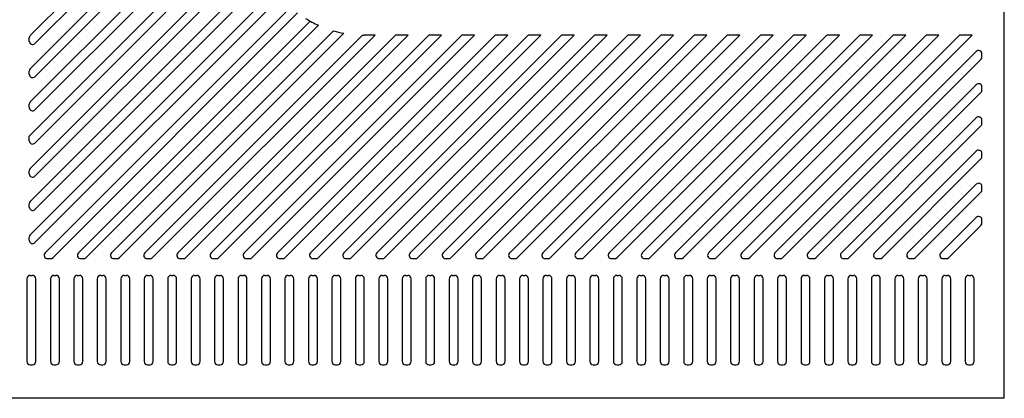
# Model space of a CAD drawing. Units: millimetres. Extents: x 5271 to 8241, y 106 to 4306.
# Drawn here: x 5872 to 6754, y 1412 to 1751 of the extents above; entities that cross this region are included whole.
import ezdxf

# ---------------------------------------------------------------- set-up
doc = ezdxf.new("R2010")
doc.units = ezdxf.units.MM
doc.header["$LTSCALE"] = 10
doc.header["$PDMODE"] = 65
doc.header["$PDSIZE"] = 0.2
doc.layers.get('DEFPOINTS').update_dxf_attribs({"linetype": 'CONTINUOUS'})
doc.layers.add('1', color=7, linetype='CONTINUOUS')

msp = doc.modelspace()

# ---------------------------------------------------------------- linework, layer by layer
at = {"layer": '1', "color": 7, "linetype": 'Continuous'}
for p, q in [((6753.604, 1411.952), (6753.604, 1961.956)), ((5881.483, 1736.528), (6080.604, 1935.649)), ((6080.604, 1924.335), (5885.725, 1729.457)), ((5881.483, 1706.829), (6080.604, 1905.95)), ((6080.604, 1894.637), (5885.725, 1699.758)), ((5881.483, 1677.131), (6080.604, 1876.252)), ((6080.604, 1864.938), (5885.725, 1670.06)), ((5880.604, 1646.554), (6080.604, 1846.554)), ((6080.618, 1835.254), (5885.725, 1640.361)), ((5881.483, 1617.734), (6082.31, 1818.561)), ((6084.472, 1809.409), (5885.725, 1610.663)), ((5881.483, 1588.035), (6089.396, 1795.949)), ((6093.174, 1788.413), (5885.725, 1580.964)), ((5881.483, 1558.337), (6100.387, 1777.242)), ((6105.446, 1770.987), (5885.725, 1551.266)), ((6114.639, 1761.795), (5894.918, 1542.073)), ((5901.989, 1537.831), (6120.893, 1756.736)), ((6132.065, 1749.522), (5924.616, 1542.073)), ((5931.687, 1537.831), (6139.601, 1745.745)), ((6153.061, 1740.82), (5954.314, 1542.073)), ((5961.386, 1537.831), (6162.213, 1738.658)), ((6178.906, 1736.966), (5984.013, 1542.073)), ((5991.084, 1537.831), (6190.205, 1736.952)), ((6208.59, 1736.952), (6013.711, 1542.073)), ((6020.783, 1537.831), (6219.904, 1736.952)), ((6238.289, 1736.952), (6043.41, 1542.073)), ((6050.481, 1537.831), (6249.602, 1736.952)), ((6267.987, 1736.952), (6073.108, 1542.073)), ((6080.18, 1537.831), (6279.301, 1736.952)), ((6297.686, 1736.952), (6102.807, 1542.073)), ((6109.878, 1537.831), (6308.999, 1736.952)), ((6327.384, 1736.952), (6132.505, 1542.073)), ((6139.576, 1537.831), (6338.698, 1736.952)), ((6357.083, 1736.952), (6162.204, 1542.073)), ((6169.275, 1537.831), (6368.396, 1736.952)), ((6190.205, 1736.952), (6180.604, 1736.952)), ((6386.781, 1736.952), (6191.902, 1542.073)), ((6198.973, 1537.831), (6398.095, 1736.952)), ((6219.904, 1736.952), (6208.59, 1736.952)), ((6416.48, 1736.952), (6221.601, 1542.073)), ((6228.672, 1537.831), (6427.793, 1736.952)), ((6249.602, 1736.952), (6238.289, 1736.952)), ((6446.178, 1736.952), (6251.299, 1542.073)), ((6258.37, 1537.831), (6457.492, 1736.952)), ((6279.301, 1736.952), (6267.987, 1736.952)), ((6475.877, 1736.952), (6280.998, 1542.073)), ((6288.069, 1537.831), (6487.19, 1736.952)), ((6308.999, 1736.952), (6297.686, 1736.952)), ((6505.575, 1736.952), (6310.84, 1542.217)), ((6317.767, 1537.831), (6516.889, 1736.952)), ((6338.698, 1736.952), (6327.384, 1736.952)), ((6535.273, 1736.952), (6340.395, 1542.073)), ((6347.466, 1537.831), (6546.587, 1736.952)), ((6368.396, 1736.952), (6357.083, 1736.952)), ((6564.972, 1736.952), (6370.051, 1542.031)), ((6377.164, 1537.831), (6576.286, 1736.952)), ((6398.095, 1736.952), (6386.781, 1736.952)), ((6594.67, 1736.952), (6399.792, 1542.073)), ((6406.863, 1537.831), (6605.984, 1736.952)), ((6427.793, 1736.952), (6416.48, 1736.952)), ((6624.369, 1736.952), (6429.49, 1542.073)), ((6436.561, 1537.831), (6635.683, 1736.952)), ((6457.492, 1736.952), (6446.178, 1736.952)), ((6654.067, 1736.952), (6459.189, 1542.073)), ((6466.26, 1537.831), (6665.381, 1736.952)), ((6487.19, 1736.952), (6475.877, 1736.952)), ((6683.766, 1736.952), (6488.887, 1542.073)), ((6495.958, 1537.831), (6695.08, 1736.952)), ((6516.889, 1736.952), (6505.575, 1736.952)), ((6713.464, 1736.952), (6518.586, 1542.073)), ((6525.657, 1537.831), (6724.778, 1736.952)), ((6546.587, 1736.952), (6535.273, 1736.952)), ((6576.286, 1736.952), (6564.972, 1736.952)), ((6605.984, 1736.952), (6594.67, 1736.952)), ((6635.683, 1736.952), (6624.369, 1736.952)), ((6665.381, 1736.952), (6654.067, 1736.952)), ((6695.08, 1736.952), (6683.766, 1736.952)), ((6724.778, 1736.952), (6713.464, 1736.952)), ((5880.604, 1731.578), (5880.604, 1734.406)), ((6728.483, 1722.272), (6548.284, 1542.073)), ((6733.604, 1717.322), (6733.604, 1720.15)), ((6555.355, 1537.831), (6732.725, 1715.201)), ((5880.604, 1701.879), (5880.604, 1704.708)), ((6728.483, 1692.573), (6577.983, 1542.073)), ((6585.054, 1537.831), (6732.725, 1685.502)), ((6733.604, 1687.623), (6733.604, 1690.452)), ((5880.604, 1672.181), (5880.604, 1675.009)), ((6728.483, 1662.875), (6607.429, 1541.821)), ((6733.604, 1657.925), (6733.604, 1660.753)), ((6614.752, 1537.831), (6732.725, 1655.804)), ((5880.604, 1642.482), (5880.604, 1646.554)), ((6637.119, 1541.813), (6728.483, 1633.176)), ((6733.604, 1628.226), (6733.604, 1631.055)), ((6644.451, 1537.831), (6732.725, 1626.105)), ((5880.604, 1612.784), (5880.604, 1615.612)), ((6728.483, 1603.478), (6667.078, 1542.073)), ((6674.149, 1537.831), (6732.725, 1596.407)), ((6733.604, 1598.528), (6733.604, 1601.356)), ((5880.604, 1583.085), (5880.604, 1585.914)), ((6728.483, 1573.779), (6696.777, 1542.073)), ((6733.604, 1568.829), (6733.604, 1571.658)), ((6703.848, 1537.831), (6732.725, 1566.708)), ((5880.604, 1553.387), (5880.604, 1556.215)), ((5897.039, 1536.952), (5899.867, 1536.952)), ((5926.737, 1536.952), (5929.566, 1536.952)), ((5956.436, 1536.952), (5959.264, 1536.952)), ((5986.134, 1536.952), (5988.963, 1536.952)), ((6015.833, 1536.952), (6018.661, 1536.952)), ((6045.531, 1536.952), (6048.36, 1536.952)), ((6075.23, 1536.952), (6078.058, 1536.952)), ((6104.928, 1536.952), (6107.757, 1536.952)), ((6134.627, 1536.952), (6137.455, 1536.952)), ((6164.325, 1536.952), (6167.154, 1536.952)), ((6194.024, 1536.952), (6196.852, 1536.952)), ((6223.722, 1536.952), (6226.551, 1536.952)), ((6253.421, 1536.952), (6256.249, 1536.952)), ((6283.119, 1536.952), (6285.948, 1536.952)), ((6312.818, 1536.952), (6315.646, 1536.952)), ((6342.516, 1536.952), (6345.345, 1536.952)), ((6372.215, 1536.952), (6375.043, 1536.952)), ((6401.913, 1536.952), (6404.742, 1536.952)), ((6431.612, 1536.952), (6434.44, 1536.952)), ((6461.31, 1536.952), (6464.138, 1536.952)), ((6491.009, 1536.952), (6493.837, 1536.952)), ((6520.707, 1536.952), (6523.535, 1536.952)), ((6550.406, 1536.952), (6553.234, 1536.952)), ((6580.104, 1536.952), (6582.932, 1536.952)), ((6609.802, 1536.952), (6612.631, 1536.952)), ((6639.501, 1536.952), (6642.329, 1536.952)), ((6669.199, 1536.952), (6672.028, 1536.952)), ((6698.898, 1536.952), (6701.726, 1536.952)), ((5878.604, 1518.952), (5878.604, 1444.952)), ((5881.604, 1521.952), (5883.604, 1521.952)), ((5886.604, 1444.952), (5886.604, 1518.952)), ((5899.604, 1518.952), (5899.604, 1444.952)), ((5902.604, 1521.952), (5904.604, 1521.952)), ((5907.604, 1444.952), (5907.604, 1518.952)), ((5920.604, 1518.952), (5920.604, 1444.952)), ((5923.604, 1521.952), (5925.604, 1521.952)), ((5928.604, 1444.952), (5928.604, 1518.952)), ((5941.604, 1518.952), (5941.604, 1444.952)), ((5944.604, 1521.952), (5946.604, 1521.952)), ((5949.604, 1444.952), (5949.604, 1518.952)), ((5962.604, 1518.952), (5962.604, 1444.952)), ((5965.604, 1521.952), (5967.604, 1521.952)), ((5970.604, 1444.952), (5970.604, 1518.952)), ((5983.604, 1518.952), (5983.604, 1444.952)), ((5986.604, 1521.952), (5988.604, 1521.952)), ((5991.604, 1444.952), (5991.604, 1518.952)), ((6004.604, 1518.952), (6004.604, 1444.952)), ((6007.604, 1521.952), (6009.604, 1521.952)), ((6012.604, 1444.952), (6012.604, 1518.952)), ((6025.604, 1518.952), (6025.604, 1444.952)), ((6028.604, 1521.952), (6030.604, 1521.952)), ((6033.604, 1444.952), (6033.604, 1518.952)), ((6046.604, 1518.952), (6046.604, 1444.952)), ((6049.604, 1521.952), (6051.604, 1521.952)), ((6054.604, 1444.952), (6054.604, 1518.952)), ((6067.604, 1518.952), (6067.604, 1444.952)), ((6070.604, 1521.952), (6072.604, 1521.952)), ((6075.604, 1444.952), (6075.604, 1518.952)), ((6088.604, 1518.952), (6088.604, 1444.952)), ((6091.604, 1521.952), (6093.604, 1521.952)), ((6096.604, 1444.952), (6096.604, 1518.952)), ((6109.604, 1518.952), (6109.604, 1444.952)), ((6112.604, 1521.952), (6114.604, 1521.952)), ((6117.604, 1444.952), (6117.604, 1518.952)), ((6130.604, 1518.952), (6130.604, 1444.952)), ((6133.604, 1521.952), (6135.604, 1521.952)), ((6138.604, 1444.952), (6138.604, 1518.952)), ((6151.604, 1518.952), (6151.604, 1444.952)), ((6154.604, 1521.952), (6156.604, 1521.952)), ((6159.604, 1444.952), (6159.604, 1518.952)), ((6172.604, 1518.952), (6172.604, 1444.952)), ((6175.604, 1521.952), (6177.604, 1521.952)), ((6180.604, 1444.952), (6180.604, 1518.952)), ((6193.604, 1518.952), (6193.604, 1444.952)), ((6196.604, 1521.952), (6198.604, 1521.952)), ((6201.604, 1444.952), (6201.604, 1518.952)), ((6214.604, 1518.952), (6214.604, 1444.952)), ((6217.604, 1521.952), (6219.604, 1521.952)), ((6222.604, 1444.952), (6222.604, 1518.952)), ((6235.604, 1518.952), (6235.604, 1444.952)), ((6238.604, 1521.952), (6240.604, 1521.952)), ((6243.604, 1444.952), (6243.604, 1518.952)), ((6256.604, 1518.952), (6256.604, 1444.952)), ((6259.604, 1521.952), (6261.604, 1521.952)), ((6264.604, 1444.952), (6264.604, 1518.952)), ((6277.604, 1518.952), (6277.604, 1444.952)), ((6280.604, 1521.952), (6282.604, 1521.952)), ((6285.604, 1444.952), (6285.604, 1518.952)), ((6298.604, 1518.952), (6298.604, 1444.952)), ((6301.604, 1521.952), (6303.604, 1521.952)), ((6306.604, 1444.952), (6306.604, 1518.952)), ((6319.604, 1518.952), (6319.604, 1444.952)), ((6322.604, 1521.952), (6324.604, 1521.952)), ((6327.604, 1444.952), (6327.604, 1518.952)), ((6340.604, 1518.952), (6340.604, 1444.952)), ((6343.604, 1521.952), (6345.604, 1521.952)), ((6348.604, 1444.952), (6348.604, 1518.952)), ((6361.604, 1518.952), (6361.604, 1444.952)), ((6364.604, 1521.952), (6366.604, 1521.952)), ((6369.604, 1444.952), (6369.604, 1518.952)), ((6382.604, 1518.952), (6382.604, 1444.952)), ((6385.604, 1521.952), (6387.604, 1521.952)), ((6390.604, 1444.952), (6390.604, 1518.952)), ((6403.604, 1518.952), (6403.604, 1444.952)), ((6406.604, 1521.952), (6408.604, 1521.952)), ((6411.604, 1444.952), (6411.604, 1518.952)), ((6424.604, 1518.952), (6424.604, 1444.952)), ((6427.604, 1521.952), (6429.604, 1521.952)), ((6432.604, 1444.952), (6432.604, 1518.952)), ((6445.604, 1518.952), (6445.604, 1444.952)), ((6448.604, 1521.952), (6450.604, 1521.952)), ((6453.604, 1444.952), (6453.604, 1518.952)), ((6466.604, 1518.952), (6466.604, 1444.952)), ((6469.604, 1521.952), (6471.604, 1521.952)), ((6474.604, 1444.952), (6474.604, 1518.952)), ((6487.604, 1518.952), (6487.604, 1444.952)), ((6490.604, 1521.952), (6492.604, 1521.952)), ((6495.604, 1444.952), (6495.604, 1518.952)), ((6508.604, 1518.952), (6508.604, 1444.952)), ((6511.604, 1521.952), (6513.604, 1521.952)), ((6516.604, 1444.952), (6516.604, 1518.952)), ((6529.604, 1518.952), (6529.604, 1444.952)), ((6532.604, 1521.952), (6534.604, 1521.952)), ((6537.604, 1444.952), (6537.604, 1518.952)), ((6550.604, 1518.952), (6550.604, 1444.952)), ((6553.604, 1521.952), (6555.604, 1521.952)), ((6558.604, 1444.952), (6558.604, 1518.952)), ((6571.604, 1518.952), (6571.604, 1444.952)), ((6574.604, 1521.952), (6576.604, 1521.952)), ((6579.604, 1444.952), (6579.604, 1518.952)), ((6592.604, 1518.952), (6592.604, 1444.952)), ((6595.604, 1521.952), (6597.604, 1521.952)), ((6600.604, 1444.952), (6600.604, 1518.952)), ((6613.604, 1518.952), (6613.604, 1444.952)), ((6616.604, 1521.952), (6618.604, 1521.952)), ((6621.604, 1444.952), (6621.604, 1518.952)), ((6634.604, 1518.952), (6634.604, 1444.952)), ((6637.604, 1521.952), (6639.604, 1521.952)), ((6642.604, 1444.952), (6642.604, 1518.952)), ((6655.604, 1518.952), (6655.604, 1444.952)), ((6658.604, 1521.952), (6660.604, 1521.952)), ((6663.604, 1444.952), (6663.604, 1518.952)), ((6676.604, 1518.952), (6676.604, 1444.952)), ((6679.604, 1521.952), (6681.604, 1521.952)), ((6684.604, 1444.952), (6684.604, 1518.952)), ((6697.604, 1518.952), (6697.604, 1444.952)), ((6700.604, 1521.952), (6702.604, 1521.952)), ((6705.604, 1444.952), (6705.604, 1518.952)), ((6718.604, 1518.952), (6718.604, 1444.952)), ((6721.604, 1521.952), (6723.604, 1521.952)), ((6726.604, 1444.952), (6726.604, 1518.952)), ((5881.604, 1441.952), (5883.604, 1441.952)), ((5902.604, 1441.952), (5904.604, 1441.952)), ((5923.604, 1441.952), (5925.604, 1441.952)), ((5944.604, 1441.952), (5946.604, 1441.952)), ((5965.604, 1441.952), (5967.604, 1441.952)), ((5986.604, 1441.952), (5988.604, 1441.952)), ((6007.604, 1441.952), (6009.604, 1441.952)), ((6028.604, 1441.952), (6030.604, 1441.952)), ((6049.604, 1441.952), (6051.604, 1441.952)), ((6070.604, 1441.952), (6072.604, 1441.952)), ((6091.604, 1441.952), (6093.604, 1441.952)), ((6112.604, 1441.952), (6114.604, 1441.952)), ((6133.604, 1441.952), (6135.604, 1441.952)), ((6154.604, 1441.952), (6156.604, 1441.952)), ((6175.604, 1441.952), (6177.604, 1441.952)), ((6196.604, 1441.952), (6198.604, 1441.952)), ((6217.604, 1441.952), (6219.604, 1441.952)), ((6238.604, 1441.952), (6240.604, 1441.952)), ((6259.604, 1441.952), (6261.604, 1441.952)), ((6280.604, 1441.952), (6282.604, 1441.952)), ((6301.604, 1441.952), (6303.604, 1441.952)), ((6322.604, 1441.952), (6324.604, 1441.952)), ((6343.604, 1441.952), (6345.604, 1441.952)), ((6364.604, 1441.952), (6366.604, 1441.952)), ((6385.604, 1441.952), (6387.604, 1441.952)), ((6406.604, 1441.952), (6408.604, 1441.952)), ((6427.604, 1441.952), (6429.604, 1441.952)), ((6448.604, 1441.952), (6450.604, 1441.952)), ((6469.604, 1441.952), (6471.604, 1441.952)), ((6490.604, 1441.952), (6492.604, 1441.952)), ((6511.604, 1441.952), (6513.604, 1441.952)), ((6532.604, 1441.952), (6534.604, 1441.952)), ((6553.604, 1441.952), (6555.604, 1441.952)), ((6574.604, 1441.952), (6576.604, 1441.952)), ((6595.604, 1441.952), (6597.604, 1441.952)), ((6616.604, 1441.952), (6618.604, 1441.952)), ((6637.604, 1441.952), (6639.604, 1441.952)), ((6658.604, 1441.952), (6660.604, 1441.952)), ((6679.604, 1441.952), (6681.604, 1441.952)), ((6700.604, 1441.952), (6702.604, 1441.952)), ((6721.604, 1441.952), (6723.604, 1441.952)), ((6753.604, 1411.952), (5755.604, 1411.952))]:
    msp.add_line(p, q, dxfattribs=at)
for centre, radius, start, end in [((6180.604, 1836.952), 100, 238.211669, 245.793444), ((6180.604, 1836.952), 100, 254.012473, 259.402291), ((6180.604, 1836.952), 100, 269.027217, 270), ((5883.604, 1734.406), 3, 135, 180), ((5883.604, 1731.578), 3, 180, 315), ((6730.604, 1720.15), 3, 360, 135), ((6730.604, 1717.322), 3, 315, 360), ((5883.604, 1704.708), 3, 135, 180), ((5883.604, 1701.879), 3, 180, 315), ((6730.604, 1690.452), 3, 360, 135), ((6730.604, 1687.623), 3, 315, 360), ((5883.604, 1675.009), 3, 135, 180), ((5883.604, 1672.181), 3, 180, 315), ((6730.604, 1660.753), 3, 360, 135), ((6730.604, 1657.925), 3, 315, 360), ((5883.604, 1642.482), 3, 180, 315), ((6730.604, 1631.055), 3, 360, 135), ((6730.604, 1628.226), 3, 315, 360), ((5883.604, 1615.612), 3, 135, 180), ((5883.604, 1612.784), 3, 180, 315), ((6730.604, 1601.356), 3, 360, 135), ((6730.604, 1598.528), 3, 315, 360), ((5883.604, 1585.914), 3, 135, 180), ((5883.604, 1583.085), 3, 180, 315), ((6730.604, 1571.658), 3, 360, 135), ((6730.604, 1568.829), 3, 315, 360), ((5883.604, 1556.215), 3, 135, 180), ((5883.604, 1553.387), 3, 180, 315), ((5897.039, 1539.952), 3, 135, 270), ((5899.867, 1539.952), 3, 270, 315), ((5926.737, 1539.952), 3, 135, 270), ((5929.566, 1539.952), 3, 270, 315), ((5956.436, 1539.952), 3, 135, 270), ((5959.264, 1539.952), 3, 270, 315), ((5986.134, 1539.952), 3, 135, 270), ((5988.963, 1539.952), 3, 270, 315), ((6015.833, 1539.952), 3, 135, 270), ((6018.661, 1539.952), 3, 270, 315), ((6045.531, 1539.952), 3, 135, 270), ((6048.36, 1539.952), 3, 270, 315), ((6075.23, 1539.952), 3, 135, 270), ((6078.058, 1539.952), 3, 270, 315), ((6104.928, 1539.952), 3, 135, 270), ((6107.757, 1539.952), 3, 270, 315), ((6134.627, 1539.952), 3, 135, 270), ((6137.455, 1539.952), 3, 270, 315), ((6164.325, 1539.952), 3, 135, 270), ((6167.154, 1539.952), 3, 270, 315), ((6194.024, 1539.952), 3, 135, 270), ((6196.852, 1539.952), 3, 270, 315), ((6223.722, 1539.952), 3, 135, 270), ((6226.551, 1539.952), 3, 270, 315), ((6253.421, 1539.952), 3, 135, 270), ((6256.249, 1539.952), 3, 270, 315), ((6283.119, 1539.952), 3, 135, 270), ((6285.948, 1539.952), 3, 270, 315), ((6312.818, 1539.952), 3, 135, 270), ((6315.646, 1539.952), 3, 270, 315), ((6342.516, 1539.952), 3, 135, 270), ((6345.345, 1539.952), 3, 270, 315), ((6372.215, 1539.952), 3, 136.150032, 270), ((6372.215, 1539.952), 3, 135, 136.150032), ((6375.043, 1539.952), 3, 270, 315), ((6401.913, 1539.952), 3, 135, 270), ((6404.742, 1539.952), 3, 270, 315), ((6431.612, 1539.952), 3, 135, 270), ((6434.44, 1539.952), 3, 270, 315), ((6461.31, 1539.952), 3, 135, 270), ((6464.138, 1539.952), 3, 270, 315), ((6491.009, 1539.952), 3, 135, 270), ((6493.837, 1539.952), 3, 270, 315), ((6520.707, 1539.952), 3, 135, 270), ((6523.535, 1539.952), 3, 270, 315), ((6550.406, 1539.952), 3, 135, 270), ((6553.234, 1539.952), 3, 270, 315), ((6580.104, 1539.952), 3, 135, 270), ((6582.932, 1539.952), 3, 270, 315), ((6609.802, 1539.952), 3, 141.660809, 270), ((6609.802, 1539.952), 3, 135, 141.660809), ((6612.631, 1539.952), 3, 270, 315), ((6639.501, 1539.952), 3, 142.040625, 270), ((6639.501, 1539.952), 3, 135, 142.040625), ((6642.329, 1539.952), 3, 270, 315), ((6669.199, 1539.952), 3, 135, 270), ((6672.028, 1539.952), 3, 270, 315), ((6698.898, 1539.952), 3, 135, 270), ((6701.726, 1539.952), 3, 270, 315), ((5881.604, 1518.952), 3, 90, 180), ((5883.604, 1518.952), 3, 360, 90), ((5902.604, 1518.952), 3, 90, 180), ((5904.604, 1518.952), 3, 360, 90), ((5923.604, 1518.952), 3, 90, 180), ((5925.604, 1518.952), 3, 360, 90), ((5944.604, 1518.952), 3, 90, 180), ((5946.604, 1518.952), 3, 360, 90), ((5965.604, 1518.952), 3, 90, 180), ((5967.604, 1518.952), 3, 360, 90), ((5986.604, 1518.952), 3, 90, 180), ((5988.604, 1518.952), 3, 360, 90), ((6007.604, 1518.952), 3, 90, 180), ((6009.604, 1518.952), 3, 360, 90), ((6028.604, 1518.952), 3, 90, 180), ((6030.604, 1518.952), 3, 360, 90), ((6049.604, 1518.952), 3, 90, 180), ((6051.604, 1518.952), 3, 360, 90), ((6070.604, 1518.952), 3, 90, 180), ((6072.604, 1518.952), 3, 360, 90), ((6091.604, 1518.952), 3, 90, 180), ((6093.604, 1518.952), 3, 360, 90), ((6112.604, 1518.952), 3, 90, 180), ((6114.604, 1518.952), 3, 360, 90), ((6133.604, 1518.952), 3, 90, 180), ((6135.604, 1518.952), 3, 360, 90), ((6154.604, 1518.952), 3, 90, 180), ((6156.604, 1518.952), 3, 360, 90), ((6175.604, 1518.952), 3, 90, 180), ((6177.604, 1518.952), 3, 360, 90), ((6196.604, 1518.952), 3, 90, 180), ((6198.604, 1518.952), 3, 360, 90), ((6217.604, 1518.952), 3, 90, 180), ((6219.604, 1518.952), 3, 360, 90), ((6238.604, 1518.952), 3, 90, 180), ((6240.604, 1518.952), 3, 360, 90), ((6259.604, 1518.952), 3, 90, 180), ((6261.604, 1518.952), 3, 360, 90), ((6280.604, 1518.952), 3, 90, 180), ((6282.604, 1518.952), 3, 360, 90), ((6301.604, 1518.952), 3, 90, 180), ((6303.604, 1518.952), 3, 360, 90), ((6322.604, 1518.952), 3, 90, 180), ((6324.604, 1518.952), 3, 360, 90), ((6343.604, 1518.952), 3, 90, 180), ((6345.604, 1518.952), 3, 360, 90), ((6364.604, 1518.952), 3, 90, 180), ((6366.604, 1518.952), 3, 360, 90), ((6385.604, 1518.952), 3, 90, 180), ((6387.604, 1518.952), 3, 360, 90), ((6406.604, 1518.952), 3, 90, 180), ((6408.604, 1518.952), 3, 360, 90), ((6427.604, 1518.952), 3, 90, 180), ((6429.604, 1518.952), 3, 360, 90), ((6448.604, 1518.952), 3, 90, 180), ((6450.604, 1518.952), 3, 360, 90), ((6469.604, 1518.952), 3, 90, 180), ((6471.604, 1518.952), 3, 360, 90), ((6490.604, 1518.952), 3, 90, 180), ((6492.604, 1518.952), 3, 360, 90), ((6511.604, 1518.952), 3, 90, 180), ((6513.604, 1518.952), 3, 360, 90), ((6532.604, 1518.952), 3, 90, 180), ((6534.604, 1518.952), 3, 360, 90), ((6553.604, 1518.952), 3, 90, 180), ((6555.604, 1518.952), 3, 360, 90), ((6574.604, 1518.952), 3, 90, 180), ((6576.604, 1518.952), 3, 360, 90), ((6595.604, 1518.952), 3, 90, 180), ((6597.604, 1518.952), 3, 360, 90), ((6616.604, 1518.952), 3, 90, 180), ((6618.604, 1518.952), 3, 360, 90), ((6637.604, 1518.952), 3, 90, 180), ((6639.604, 1518.952), 3, 360, 90), ((6658.604, 1518.952), 3, 90, 180), ((6660.604, 1518.952), 3, 360, 90), ((6679.604, 1518.952), 3, 90, 180), ((6681.604, 1518.952), 3, 360, 90), ((6700.604, 1518.952), 3, 90, 180), ((6702.604, 1518.952), 3, 360, 90), ((6721.604, 1518.952), 3, 90, 180), ((6723.604, 1518.952), 3, 360, 90), ((5881.604, 1444.952), 3, 180, 270), ((5883.604, 1444.952), 3, 270, 360), ((5902.604, 1444.952), 3, 180, 270), ((5904.604, 1444.952), 3, 270, 360), ((5923.604, 1444.952), 3, 180, 270), ((5925.604, 1444.952), 3, 270, 360), ((5944.604, 1444.952), 3, 180, 270), ((5946.604, 1444.952), 3, 270, 360), ((5965.604, 1444.952), 3, 180, 270), ((5967.604, 1444.952), 3, 270, 360), ((5986.604, 1444.952), 3, 180, 270), ((5988.604, 1444.952), 3, 270, 360), ((6007.604, 1444.952), 3, 180, 270), ((6009.604, 1444.952), 3, 270, 360), ((6028.604, 1444.952), 3, 180, 270), ((6030.604, 1444.952), 3, 270, 360), ((6049.604, 1444.952), 3, 180, 270), ((6051.604, 1444.952), 3, 270, 360), ((6070.604, 1444.952), 3, 180, 270), ((6072.604, 1444.952), 3, 270, 360), ((6091.604, 1444.952), 3, 180, 270), ((6093.604, 1444.952), 3, 270, 360), ((6112.604, 1444.952), 3, 180, 270), ((6114.604, 1444.952), 3, 270, 360), ((6133.604, 1444.952), 3, 180, 270), ((6135.604, 1444.952), 3, 270, 360), ((6154.604, 1444.952), 3, 180, 270), ((6156.604, 1444.952), 3, 270, 360), ((6175.604, 1444.952), 3, 180, 270), ((6177.604, 1444.952), 3, 270, 360), ((6196.604, 1444.952), 3, 180, 270), ((6198.604, 1444.952), 3, 270, 360), ((6217.604, 1444.952), 3, 180, 270), ((6219.604, 1444.952), 3, 270, 360), ((6238.604, 1444.952), 3, 180, 270), ((6240.604, 1444.952), 3, 270, 360), ((6259.604, 1444.952), 3, 180, 270), ((6261.604, 1444.952), 3, 270, 360), ((6280.604, 1444.952), 3, 180, 270), ((6282.604, 1444.952), 3, 270, 360), ((6301.604, 1444.952), 3, 180, 270), ((6303.604, 1444.952), 3, 270, 360), ((6322.604, 1444.952), 3, 180, 270), ((6324.604, 1444.952), 3, 270, 360), ((6343.604, 1444.952), 3, 180, 270), ((6345.604, 1444.952), 3, 270, 360), ((6364.604, 1444.952), 3, 180, 270), ((6366.604, 1444.952), 3, 270, 360), ((6385.604, 1444.952), 3, 180, 270), ((6387.604, 1444.952), 3, 270, 360), ((6406.604, 1444.952), 3, 180, 270), ((6408.604, 1444.952), 3, 270, 360), ((6427.604, 1444.952), 3, 180, 270), ((6429.604, 1444.952), 3, 270, 360), ((6448.604, 1444.952), 3, 180, 270), ((6450.604, 1444.952), 3, 270, 360), ((6469.604, 1444.952), 3, 180, 270), ((6471.604, 1444.952), 3, 270, 360), ((6490.604, 1444.952), 3, 180, 270), ((6492.604, 1444.952), 3, 270, 360), ((6511.604, 1444.952), 3, 180, 270), ((6513.604, 1444.952), 3, 270, 360), ((6532.604, 1444.952), 3, 180, 270), ((6534.604, 1444.952), 3, 270, 360), ((6553.604, 1444.952), 3, 180, 270), ((6555.604, 1444.952), 3, 270, 360), ((6574.604, 1444.952), 3, 180, 270), ((6576.604, 1444.952), 3, 270, 360), ((6595.604, 1444.952), 3, 180, 270), ((6597.604, 1444.952), 3, 270, 360), ((6616.604, 1444.952), 3, 180, 270), ((6618.604, 1444.952), 3, 270, 360), ((6637.604, 1444.952), 3, 180, 270), ((6639.604, 1444.952), 3, 270, 360), ((6658.604, 1444.952), 3, 180, 270), ((6660.604, 1444.952), 3, 270, 360), ((6679.604, 1444.952), 3, 180, 270), ((6681.604, 1444.952), 3, 270, 360), ((6700.604, 1444.952), 3, 180, 270), ((6702.604, 1444.952), 3, 270, 360), ((6721.604, 1444.952), 3, 180, 270), ((6723.604, 1444.952), 3, 270, 360)]:
    msp.add_arc(centre, radius, start, end, dxfattribs=at)
at = {"layer": 'DEFPOINTS', "color": 0, "linetype": 'ByBlock'}
msp.add_point((6753.604, 1411.952), dxfattribs=at)

doc.saveas('drawing.dxf')
